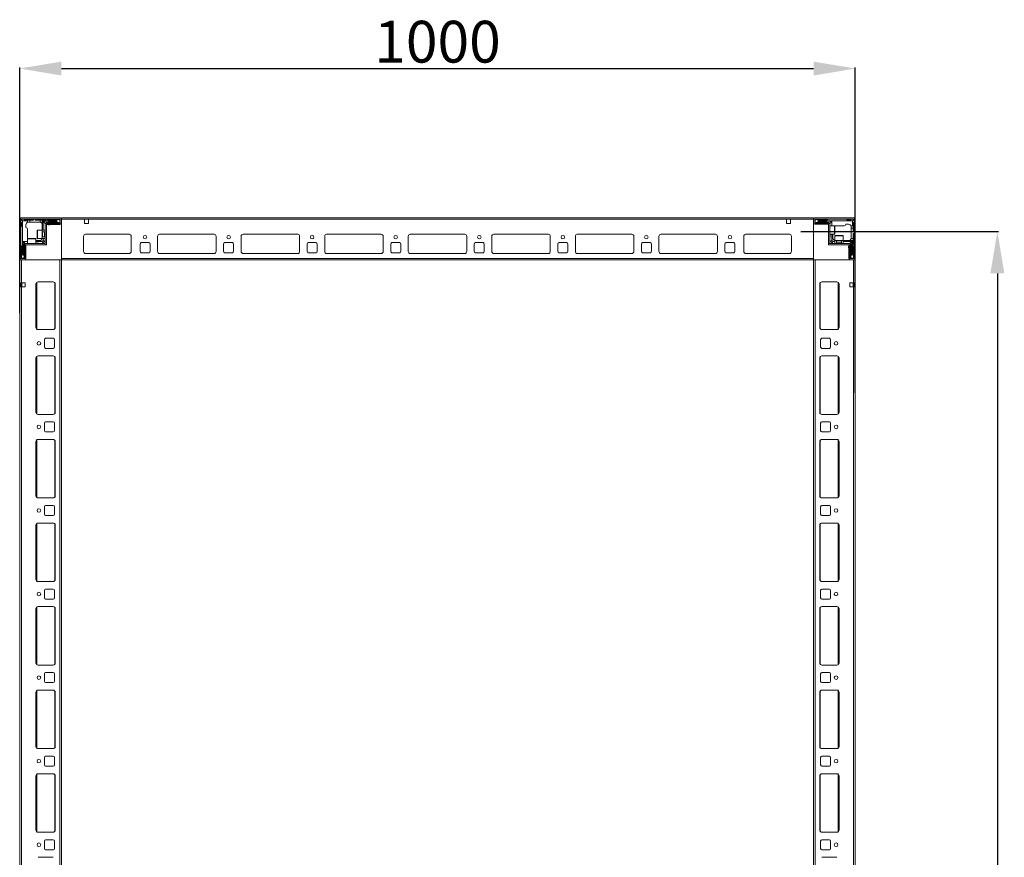
# Model space of a CAD drawing. Units: millimetres. Extents: x 1 to 11582, y -7 to 11620.
# Drawn here: x 1637 to 2816, y 3554 to 4556 of the extents above; entities that cross this region are included whole.
import ezdxf

# ---------------------------------------------------------------- set-up
doc = ezdxf.new("R2010")
doc.units = ezdxf.units.MM
doc.layers.add('2', color=7, linetype='Continuous')
doc.dimstyles.new('ISO-25', dxfattribs={"dimtxt": 2.5, "dimasz": 2.5, "dimexe": 1.25, "dimexo": 0.625, "dimtad": 1, "dimtxsty": 'Standard', "dimcen": 2.5, "dimadec": 0, "dimazin": 0, "dimtfac": 1, "dimtmove": 0, "dimatfit": 3, "dimfxl": 1, "dimarcsym": 0})

# ---------------------------------------------------------------- blocks, each defined once
blk = doc.blocks.new('*D3')
at = {"layer": '2', "color": 0, "linetype": 'ByBlock', "lineweight": -2}
for p, q in [((2572.2, 4302.6), (2808.5, 4302.6)), ((2807.3, 4252.6), (2807.3, 2552.6)), ((2610.3, 2502.6), (2808.5, 2502.6))]:
    blk.add_line(p, q, dxfattribs=at)
at = {"layer": '2', "color": 0, "linetype": 'ByBlock'}
for points in [[(2798.9, 4252.6), (2815.6, 4252.6), (2807.3, 4302.6)], [(2798.9, 2552.6), (2815.6, 2552.6), (2807.3, 2502.6)]]:
    blk.add_solid(points, dxfattribs=at)
at = {"layer": 'Defpoints', "color": 0, "linetype": 'ByBlock'}
for p in [(2571.5, 4302.6), (2609.7, 2502.6), (2807.3, 2502.6)]:
    blk.add_point(p, dxfattribs=at)
at = {"layer": '2', "color": 0, "linetype": 'ByBlock', "insert": (2781.6, 3349.4), "char_height": 50, "attachment_point": 5, "rotation": 90}
blk.add_mtext('1800', dxfattribs=at)
blk = doc.blocks.new('*D4')
at = {"layer": '2', "color": 0, "linetype": 'ByBlock', "lineweight": -2}
for p, q in [((1637.3, 4205.5), (1637.3, 4498.9)), ((1687.3, 4497.7), (2587.3, 4497.7)), ((2637.3, 4109.5), (2637.3, 4498.9))]:
    blk.add_line(p, q, dxfattribs=at)
at = {"layer": '2', "color": 0, "linetype": 'ByBlock'}
for points in [[(1687.3, 4506), (1687.3, 4489.3), (1637.3, 4497.7)], [(2587.3, 4506), (2587.3, 4489.3), (2637.3, 4497.7)]]:
    blk.add_solid(points, dxfattribs=at)
at = {"layer": 'Defpoints', "color": 0, "linetype": 'ByBlock'}
for p in [(2637.3, 4497.7), (1637.3, 4204.8), (2637.3, 4108.9)]:
    blk.add_point(p, dxfattribs=at)
at = {"layer": '2', "color": 0, "linetype": 'ByBlock', "insert": (2137.3, 4523.3), "char_height": 50, "attachment_point": 5}
blk.add_mtext('1000', dxfattribs=at)

msp = doc.modelspace()

# ---------------------------------------------------------------- linework, layer by layer
at = {"color": 7, "linetype": 'Continuous', "lineweight": 15}
for p, q in [((1637.296, 4317.237), (1637.296, 4270.437)), ((1638.796, 4317.237), (1638.796, 4270.437)), ((1639.796, 4312.837), (1638.796, 4313.837)), ((1685.696, 4318.837), (1638.896, 4318.837)), ((1685.696, 4317.337), (1638.896, 4317.337)), ((1639.235, 4316.897), (1640.796, 4315.337)), ((1639.796, 4309.337), (1639.796, 4312.837)), ((1640.796, 4315.337), (1640.796, 4295.259)), ((1646.796, 4315.337), (1640.796, 4315.337)), ((1642.296, 4317.337), (1643.296, 4316.337)), ((1643.296, 4316.337), (1646.796, 4316.337)), ((1646.796, 4316.337), (1646.796, 4315.337)), ((1646.796, 4316.337), (1649.296, 4316.337)), ((1646.796, 4313.665), (1646.796, 4315.337)), ((1649.296, 4313.837), (1647.796, 4313.837)), ((1649.296, 4316.337), (1649.296, 4313.837)), ((1653.296, 4316.337), (1649.296, 4316.337)), ((1661.296, 4313.837), (1649.296, 4313.837)), ((1654.296, 4317.337), (1653.296, 4316.337)), ((1656.296, 4316.337), (1655.296, 4317.337)), ((1661.796, 4316.337), (1656.296, 4316.337)), ((1661.796, 4313.795), (1661.796, 4316.337)), ((1661.796, 4316.337), (1664.296, 4316.337)), ((1664.296, 4315.337), (1664.296, 4316.337)), ((1668.296, 4316.337), (1664.296, 4316.337)), ((1664.296, 4304.337), (1664.296, 4315.337)), ((1680.796, 4315.337), (1664.296, 4315.337)), ((1665.296, 4304.337), (1665.296, 4314.837)), ((1665.296, 4314.837), (1680.796, 4314.837)), ((1667.796, 4312.337), (1665.296, 4314.837)), ((1668.296, 4316.337), (1669.296, 4317.337)), ((1671.796, 4313.337), (1668.796, 4313.337)), ((1669.396, 4312.837), (1685.696, 4312.837)), ((1670.296, 4317.337), (1671.296, 4316.337)), ((1671.296, 4316.337), (1681.296, 4316.337)), ((1681.296, 4313.837), (1672.296, 4313.837)), ((1683.668, 4317.114), (1680.796, 4315.337)), ((1680.796, 4315.337), (1680.796, 4314.837)), ((1680.796, 4314.837), (1683.22, 4313.337)), ((1681.296, 4316.337), (1682.296, 4317.337)), ((1681.796, 4313.337), (1683.22, 4313.337)), ((1683.22, 4313.337), (1683.296, 4313.337)), ((1683.668, 4317.114), (1683.296, 4317.337)), ((1683.296, 4313.337), (1685.796, 4314.337)), ((1685.796, 4315.837), (1683.668, 4317.114)), ((1685.796, 4312.937), (1685.796, 4317.237)), ((1687.296, 4318.759), (1686.188, 4318.759)), ((2587.296, 4318.837), (1687.296, 4318.837)), ((1687.296, 4318.837), (1687.296, 4317.237)), ((1687.296, 4317.237), (1687.296, 4318.759)), ((1687.296, 4317.237), (1714.796, 4317.237)), ((1687.296, 4317.237), (1687.296, 4268.837)), ((1687.296, 4312.937), (1687.296, 4317.237)), ((1719.796, 4317.237), (1714.796, 4317.237)), ((1714.796, 4317.237), (1714.796, 4312.237)), ((1719.796, 4317.237), (2587.296, 4317.237)), ((1719.796, 4312.237), (1719.796, 4317.237)), ((2554.796, 4317.237), (2559.796, 4317.237)), ((2554.796, 4312.237), (2554.796, 4317.237)), ((2559.796, 4317.237), (2587.296, 4317.237)), ((2559.796, 4317.237), (2559.796, 4312.237)), ((2587.296, 4317.237), (2587.296, 4318.837)), ((2587.296, 4270.437), (2587.296, 4317.237)), ((2587.296, 4317.237), (2587.296, 4312.937)), ((2588.796, 4317.237), (2588.796, 4312.937)), ((2590.924, 4317.114), (2588.796, 4315.837)), ((2588.796, 4314.337), (2591.296, 4313.337)), ((2635.696, 4318.837), (2588.896, 4318.837)), ((2635.696, 4317.337), (2588.896, 4317.337)), ((2588.896, 4312.837), (2605.196, 4312.837)), ((2591.296, 4317.337), (2590.924, 4317.114)), ((2593.796, 4315.337), (2590.924, 4317.114)), ((2591.296, 4313.337), (2591.372, 4313.337)), ((2591.372, 4313.337), (2593.796, 4314.837)), ((2591.372, 4313.337), (2592.796, 4313.337)), ((2592.296, 4317.337), (2593.296, 4316.337)), ((2593.296, 4316.337), (2603.296, 4316.337)), ((2602.296, 4313.837), (2593.296, 4313.837)), ((2593.796, 4314.837), (2593.796, 4315.337)), ((2613.718, 4315.337), (2593.796, 4315.337)), ((2593.796, 4314.837), (2609.296, 4314.837)), ((2605.796, 4313.337), (2602.796, 4313.337)), ((2603.296, 4316.337), (2604.296, 4317.337)), ((2606.796, 4312.337), (2609.296, 4314.837)), ((2609.296, 4314.837), (2609.296, 4309.337)), ((2633.796, 4315.337), (2613.718, 4315.337)), ((2626.796, 4317.337), (2627.796, 4316.337)), ((2627.796, 4316.337), (2631.296, 4316.337)), ((2631.296, 4316.337), (2632.296, 4317.337)), ((2635.357, 4316.897), (2633.796, 4315.337)), ((2633.796, 4309.337), (2633.796, 4315.337)), ((2635.796, 4313.837), (2634.796, 4312.837)), ((2634.796, 4312.837), (2634.796, 4309.337)), ((2635.796, 4270.437), (2635.796, 4317.237)), ((2637.296, 4270.437), (2637.296, 4317.237)), ((1638.796, 4308.337), (1639.796, 4309.337)), ((1644.796, 4310.837), (1644.796, 4307.337)), ((1646.796, 4295.259), (1646.796, 4305.337)), ((1664.296, 4304.337), (1658.596, 4304.337)), ((1667.796, 4304.337), (1664.296, 4304.337)), ((1664.296, 4294.337), (1664.296, 4304.337)), ((1666.908, 4302.337), (1664.546, 4302.337)), ((1667.296, 4301.782), (1666.908, 4302.337)), ((1666.908, 4296.337), (1666.908, 4302.337)), ((1667.684, 4302.337), (1667.296, 4301.782)), ((1667.296, 4301.455), (1667.296, 4301.782)), ((1667.296, 4296.891), (1667.296, 4301.455)), ((1667.796, 4302.337), (1667.684, 4302.337)), ((1667.684, 4296.337), (1667.684, 4302.337)), ((1667.796, 4311.237), (1667.796, 4312.337)), ((1667.796, 4286.837), (1667.796, 4311.237)), ((1669.296, 4311.237), (1669.296, 4286.837)), ((1669.296, 4311.009), (1685.296, 4311.009)), ((1669.396, 4311.337), (1685.696, 4311.337)), ((1671.296, 4310.837), (1672.996, 4310.837)), ((1714.796, 4312.237), (1719.796, 4312.237)), ((2559.796, 4312.237), (2554.796, 4312.237)), ((2588.896, 4311.337), (2605.196, 4311.337)), ((2605.296, 4288.347), (2605.296, 4311.237)), ((2606.796, 4311.237), (2606.796, 4312.337)), ((2606.796, 4311.237), (2606.796, 4288.347)), ((2612.496, 4309.337), (2606.796, 4309.337)), ((2613.718, 4309.337), (2613.296, 4309.337)), ((2613.718, 4309.337), (2623.796, 4309.337)), ((2629.296, 4311.337), (2625.796, 4311.337)), ((2632.124, 4309.337), (2633.796, 4309.337)), ((2632.296, 4306.837), (2632.296, 4308.337)), ((2634.796, 4306.837), (2632.296, 4306.837)), ((2632.296, 4294.837), (2632.296, 4306.837)), ((2634.796, 4309.337), (2633.796, 4309.337)), ((2634.796, 4309.337), (2634.796, 4306.837)), ((2634.796, 4302.837), (2634.796, 4306.837)), ((2635.796, 4301.837), (2634.796, 4302.837)), ((2634.796, 4299.837), (2635.796, 4300.837)), ((1640.796, 4295.259), (1640.796, 4275.337)), ((1641.296, 4290.837), (1646.796, 4290.837)), ((1641.296, 4275.337), (1641.296, 4290.837)), ((1643.796, 4288.337), (1641.296, 4290.837)), ((1646.796, 4295.259), (1646.796, 4294.837)), ((1646.796, 4294.037), (1646.796, 4288.337)), ((1656.796, 4288.337), (1656.796, 4294.037)), ((1661.296, 4291.837), (1656.796, 4291.837)), ((1656.796, 4290.837), (1664.296, 4290.837)), ((1658.596, 4294.337), (1664.296, 4294.337)), ((1664.296, 4294.337), (1667.796, 4294.337)), ((1664.296, 4290.837), (1665.296, 4291.837)), ((1664.296, 4290.837), (1665.028, 4289.069)), ((1665.028, 4289.069), (1664.296, 4288.337)), ((1664.546, 4296.337), (1666.908, 4296.337)), ((1665.028, 4289.069), (1667.064, 4291.105)), ((1665.296, 4291.837), (1665.296, 4294.337)), ((1667.064, 4291.105), (1665.296, 4291.837)), ((1666.908, 4296.337), (1667.296, 4296.891)), ((1667.796, 4291.837), (1667.064, 4291.105)), ((1667.296, 4296.891), (1667.684, 4296.337)), ((1667.684, 4296.337), (1667.796, 4296.337)), ((1713.796, 4296.837), (1713.796, 4278.837)), ((1716.073, 4299.327), (1768.519, 4299.327)), ((1768.296, 4299.337), (1716.296, 4299.337)), ((1770.796, 4278.837), (1770.796, 4296.837)), ((1782.796, 4289.337), (1791.796, 4289.337)), ((1802.296, 4278.837), (1802.296, 4296.837)), ((1804.573, 4299.327), (1870.019, 4299.327)), ((1804.796, 4299.337), (1869.796, 4299.337)), ((1872.296, 4296.837), (1872.296, 4278.837)), ((1882.796, 4289.337), (1891.796, 4289.337)), ((1902.296, 4278.837), (1902.296, 4296.837)), ((1904.573, 4299.327), (1970.019, 4299.327)), ((1904.796, 4299.337), (1969.796, 4299.337)), ((1972.296, 4296.837), (1972.296, 4278.837)), ((1982.796, 4289.337), (1991.796, 4289.337)), ((2002.296, 4278.837), (2002.296, 4296.837)), ((2004.573, 4299.327), (2070.019, 4299.327)), ((2004.796, 4299.337), (2069.796, 4299.337)), ((2072.296, 4296.837), (2072.296, 4278.837)), ((2082.796, 4289.337), (2091.796, 4289.337)), ((2102.296, 4278.837), (2102.296, 4296.837)), ((2104.573, 4299.327), (2170.019, 4299.327)), ((2104.796, 4299.337), (2169.796, 4299.337)), ((2172.296, 4296.837), (2172.296, 4278.837)), ((2182.796, 4289.337), (2191.796, 4289.337)), ((2202.296, 4278.837), (2202.296, 4296.837)), ((2204.573, 4299.327), (2270.019, 4299.327)), ((2204.796, 4299.337), (2269.796, 4299.337)), ((2272.296, 4296.837), (2272.296, 4278.837)), ((2282.796, 4289.337), (2291.796, 4289.337)), ((2302.296, 4278.837), (2302.296, 4296.837)), ((2304.573, 4299.327), (2370.019, 4299.327)), ((2304.796, 4299.337), (2369.796, 4299.337)), ((2372.296, 4296.837), (2372.296, 4278.837)), ((2382.796, 4289.337), (2391.796, 4289.337)), ((2402.296, 4278.837), (2402.296, 4296.837)), ((2404.573, 4299.327), (2470.019, 4299.327)), ((2404.796, 4299.337), (2469.796, 4299.337)), ((2472.296, 4296.837), (2472.296, 4278.837)), ((2482.796, 4289.337), (2491.796, 4289.337)), ((2503.796, 4278.837), (2503.796, 4296.837)), ((2506.073, 4299.327), (2558.519, 4299.327)), ((2506.296, 4299.337), (2558.296, 4299.337)), ((2560.796, 4296.837), (2560.796, 4278.837)), ((2606.796, 4299.337), (2612.496, 4299.337)), ((2607.528, 4291.105), (2606.796, 4291.837)), ((2607.296, 4296.337), (2607.296, 4299.337)), ((2609.296, 4291.837), (2607.528, 4291.105)), ((2607.528, 4291.105), (2609.564, 4289.069)), ((2609.296, 4299.337), (2609.296, 4291.837)), ((2609.296, 4291.837), (2610.296, 4290.837)), ((2609.564, 4289.069), (2610.296, 4290.837)), ((2610.296, 4288.337), (2609.564, 4289.069)), ((2610.296, 4294.837), (2610.296, 4299.337)), ((2610.296, 4290.837), (2612.796, 4290.837)), ((2612.796, 4297.537), (2612.796, 4291.837)), ((2612.796, 4291.837), (2612.796, 4288.337)), ((2612.796, 4291.837), (2622.796, 4291.837)), ((2614.796, 4291.587), (2614.796, 4289.225)), ((2614.796, 4289.225), (2615.35, 4288.837)), ((2614.796, 4289.225), (2620.796, 4289.225)), ((2620.241, 4288.837), (2620.796, 4289.225)), ((2620.796, 4289.225), (2620.796, 4291.587)), ((2622.796, 4291.837), (2622.796, 4297.537)), ((2622.796, 4288.337), (2622.796, 4291.837)), ((2622.796, 4291.837), (2633.796, 4291.837)), ((2622.796, 4290.837), (2633.296, 4290.837)), ((2630.796, 4288.337), (2633.296, 4290.837)), ((2632.254, 4294.337), (2634.796, 4294.337)), ((2633.296, 4290.837), (2633.296, 4275.337)), ((2633.796, 4275.337), (2633.796, 4291.837)), ((2633.796, 4291.837), (2634.796, 4291.837)), ((2634.796, 4294.337), (2634.796, 4299.837)), ((2634.796, 4294.337), (2634.796, 4291.837)), ((2634.796, 4287.837), (2634.796, 4291.837)), ((1639.796, 4284.837), (1638.796, 4285.837)), ((1639.796, 4274.837), (1639.796, 4284.837)), ((1642.296, 4283.837), (1642.296, 4274.837)), ((1642.796, 4287.337), (1642.796, 4284.337)), ((1643.296, 4270.437), (1643.296, 4286.737)), ((1644.896, 4288.337), (1643.796, 4288.337)), ((1644.796, 4270.437), (1644.796, 4286.737)), ((1644.896, 4288.337), (1667.786, 4288.337)), ((1667.786, 4286.837), (1644.896, 4286.837)), ((1659.796, 4288.837), (1656.796, 4288.837)), ((1667.786, 4286.837), (1667.786, 4288.337)), ((1667.796, 4286.837), (1669.296, 4286.837)), ((1781.296, 4278.837), (1781.296, 4287.837)), ((1791.796, 4277.337), (1782.796, 4277.337)), ((1793.296, 4287.837), (1793.296, 4278.837)), ((1881.296, 4278.837), (1881.296, 4287.837)), ((1891.796, 4277.337), (1882.796, 4277.337)), ((1893.296, 4287.837), (1893.296, 4278.837)), ((1981.296, 4278.837), (1981.296, 4287.837)), ((1991.796, 4277.337), (1982.796, 4277.337)), ((1993.296, 4287.837), (1993.296, 4278.837)), ((2081.296, 4278.837), (2081.296, 4287.837)), ((2091.796, 4277.337), (2082.796, 4277.337)), ((2093.296, 4287.837), (2093.296, 4278.837)), ((2181.296, 4278.837), (2181.296, 4287.837)), ((2191.796, 4277.337), (2182.796, 4277.337)), ((2193.296, 4287.837), (2193.296, 4278.837)), ((2281.296, 4278.837), (2281.296, 4287.837)), ((2291.796, 4277.337), (2282.796, 4277.337)), ((2293.296, 4287.837), (2293.296, 4278.837)), ((2381.296, 4278.837), (2381.296, 4287.837)), ((2391.796, 4277.337), (2382.796, 4277.337)), ((2393.296, 4287.837), (2393.296, 4278.837)), ((2481.296, 4278.837), (2481.296, 4287.837)), ((2491.796, 4277.337), (2482.796, 4277.337)), ((2493.296, 4287.837), (2493.296, 4278.837)), ((2605.296, 4288.347), (2606.796, 4288.347)), ((2605.296, 4288.337), (2605.296, 4286.837)), ((2605.296, 4288.337), (2629.696, 4288.337)), ((2629.696, 4286.837), (2605.296, 4286.837)), ((2615.35, 4288.837), (2614.796, 4288.449)), ((2614.796, 4288.449), (2614.796, 4288.337)), ((2614.796, 4288.449), (2620.796, 4288.449)), ((2615.35, 4288.837), (2619.914, 4288.837)), ((2619.914, 4288.837), (2620.241, 4288.837)), ((2620.796, 4288.449), (2620.241, 4288.837)), ((2620.796, 4288.337), (2620.796, 4288.449)), ((2629.296, 4284.837), (2629.296, 4283.137)), ((2629.468, 4286.837), (2629.468, 4270.837)), ((2629.696, 4288.337), (2630.796, 4288.337)), ((2629.796, 4286.737), (2629.796, 4270.437)), ((2631.296, 4286.737), (2631.296, 4270.437)), ((2631.796, 4284.337), (2631.796, 4287.337)), ((2632.296, 4274.837), (2632.296, 4283.837)), ((2634.796, 4287.837), (2635.796, 4286.837)), ((2635.796, 4285.837), (2634.796, 4284.837)), ((2634.796, 4284.837), (2634.796, 4274.837)), ((1638.796, 4273.837), (1639.796, 4274.837)), ((1638.796, 4272.837), (1639.019, 4272.465)), ((1638.896, 4270.337), (1643.196, 4270.337)), ((1638.896, 4268.837), (1643.196, 4268.837)), ((1640.796, 4275.337), (1639.019, 4272.465)), ((1639.019, 4272.465), (1640.296, 4270.337)), ((1641.296, 4275.337), (1640.796, 4275.337)), ((1642.796, 4272.913), (1641.296, 4275.337)), ((1641.796, 4270.337), (1642.796, 4272.837)), ((1642.796, 4272.913), (1642.796, 4274.337)), ((1642.796, 4272.837), (1642.796, 4272.913)), ((2587.296, 4270.437), (1687.296, 4270.437)), ((1687.296, 4268.837), (2587.296, 4268.837)), ((1716.296, 4276.337), (1768.296, 4276.337)), ((1869.796, 4276.337), (1804.796, 4276.337)), ((1969.796, 4276.337), (1904.796, 4276.337)), ((2069.796, 4276.337), (2004.796, 4276.337)), ((2169.796, 4276.337), (2104.796, 4276.337)), ((2269.796, 4276.337), (2204.796, 4276.337)), ((2369.796, 4276.337), (2304.796, 4276.337)), ((2469.796, 4276.337), (2404.796, 4276.337)), ((2558.296, 4276.337), (2506.296, 4276.337)), ((2587.296, 4268.837), (2587.296, 4270.437)), ((2631.396, 4270.337), (2635.696, 4270.337)), ((2631.396, 4268.837), (2635.696, 4268.837)), ((2633.296, 4275.337), (2631.796, 4272.913)), ((2631.796, 4274.337), (2631.796, 4272.913)), ((2631.796, 4272.913), (2631.796, 4272.837)), ((2631.796, 4272.837), (2632.796, 4270.337)), ((2633.796, 4275.337), (2633.296, 4275.337)), ((2635.573, 4272.465), (2633.796, 4275.337)), ((2634.296, 4270.337), (2635.573, 4272.465)), ((2634.796, 4274.837), (2635.796, 4273.837)), ((2635.573, 4272.465), (2635.796, 4272.837)), ((2635.696, 4268.837), (2637.218, 4268.837)), ((2637.218, 4268.837), (2637.218, 4269.944))]:
    msp.add_line(p, q, dxfattribs=at)
at = {"color": 8, "linetype": 'Continuous', "lineweight": 15}
for p, q in [((1658.596, 4304.337), (1658.596, 4294.337)), ((1664.546, 4302.337), (1664.546, 4297.837)), ((2612.496, 4299.337), (2612.496, 4309.337)), ((1656.796, 4294.037), (1646.796, 4294.037)), ((1664.546, 4297.837), (1664.546, 4296.337)), ((2622.796, 4297.537), (2612.796, 4297.537)), ((2616.296, 4291.587), (2614.796, 4291.587)), ((2620.796, 4291.587), (2616.296, 4291.587)), ((1768.996, 4276.437), (1715.596, 4276.437)), ((1870.496, 4276.437), (1804.096, 4276.437)), ((1970.496, 4276.437), (1904.096, 4276.437)), ((2070.496, 4276.437), (2004.096, 4276.437)), ((2170.496, 4276.437), (2104.096, 4276.437)), ((2270.496, 4276.437), (2204.096, 4276.437)), ((2370.496, 4276.437), (2304.096, 4276.437)), ((2470.496, 4276.437), (2404.096, 4276.437)), ((2558.996, 4276.437), (2505.596, 4276.437))]:
    msp.add_line(p, q, dxfattribs=at)
at = {"color": 7, "linetype": 'Continuous', "lineweight": 0}
for p, q in [((1637.296, 4268.837), (1637.296, 2568.837)), ((1637.296, 4268.837), (1639.296, 4268.837)), ((1639.296, 4268.837), (1639.296, 4241.337)), ((1639.296, 4268.837), (1639.296, 2601.337)), ((1639.296, 4268.837), (1685.296, 4268.837)), ((1685.296, 4268.837), (1685.296, 2568.837)), ((1685.296, 4268.837), (1687.296, 4268.837)), ((1687.296, 4268.837), (1687.296, 2568.837)), ((2587.296, 2568.837), (2587.296, 4268.837)), ((2589.296, 4268.837), (2587.296, 4268.837)), ((2589.296, 2568.837), (2589.296, 4268.837)), ((2635.296, 4268.837), (2589.296, 4268.837)), ((2635.296, 4241.337), (2635.296, 4268.837)), ((2637.296, 4268.837), (2635.296, 4268.837)), ((2637.296, 2568.837), (2637.296, 4268.837)), ((1677.296, 4242.337), (1659.296, 4242.337)), ((2615.296, 4242.337), (2597.296, 4242.337)), ((1638.796, 4241.337), (1639.296, 4241.337)), ((1638.796, 4236.337), (1638.796, 4241.337)), ((1639.296, 4236.337), (1638.796, 4236.337)), ((1643.796, 4241.337), (1639.296, 4241.337)), ((1639.296, 4236.337), (1643.796, 4236.337)), ((1639.796, 4241.337), (1639.796, 4236.337)), ((1643.796, 4236.337), (1643.796, 4241.337)), ((1656.796, 4239.837), (1656.796, 4187.837)), ((1679.796, 4187.837), (1679.796, 4239.837)), ((2594.796, 4239.837), (2594.796, 4187.837)), ((2617.796, 4187.837), (2617.796, 4239.837)), ((2635.296, 4241.337), (2630.796, 4241.337)), ((2630.796, 4241.337), (2630.796, 4236.337)), ((2630.796, 4236.337), (2635.296, 4236.337)), ((2634.796, 4236.337), (2634.796, 4241.337)), ((2635.296, 4241.337), (2635.796, 4241.337)), ((2635.296, 2568.837), (2635.296, 4236.337)), ((2635.796, 4236.337), (2635.296, 4236.337)), ((2635.796, 4241.337), (2635.796, 4236.337)), ((1659.296, 4185.337), (1677.296, 4185.337)), ((2597.296, 4185.337), (2615.296, 4185.337)), ((1666.796, 4173.337), (1666.796, 4164.337)), ((1677.296, 4174.837), (1668.296, 4174.837)), ((1678.796, 4164.337), (1678.796, 4173.337)), ((2595.796, 4173.337), (2595.796, 4164.337)), ((2606.296, 4174.837), (2597.296, 4174.837)), ((2607.796, 4164.337), (2607.796, 4173.337)), ((1668.296, 4162.837), (1677.296, 4162.837)), ((2597.296, 4162.837), (2606.296, 4162.837)), ((1656.796, 4151.337), (1656.796, 4086.337)), ((1677.296, 4153.837), (1659.296, 4153.837)), ((1679.796, 4086.337), (1679.796, 4151.337)), ((2594.796, 4151.337), (2594.796, 4086.337)), ((2615.296, 4153.837), (2597.296, 4153.837)), ((2617.796, 4086.337), (2617.796, 4151.337)), ((1659.296, 4083.837), (1677.296, 4083.837)), ((2597.296, 4083.837), (2615.296, 4083.837)), ((1666.796, 4073.337), (1666.796, 4064.337)), ((1677.296, 4074.837), (1668.296, 4074.837)), ((1678.796, 4064.337), (1678.796, 4073.337)), ((2595.796, 4073.337), (2595.796, 4064.337)), ((2606.296, 4074.837), (2597.296, 4074.837)), ((2607.796, 4064.337), (2607.796, 4073.337)), ((1677.296, 4053.837), (1659.296, 4053.837)), ((1668.296, 4062.837), (1677.296, 4062.837)), ((2597.296, 4062.837), (2606.296, 4062.837)), ((2615.296, 4053.837), (2597.296, 4053.837)), ((1656.796, 4051.337), (1656.796, 3986.337)), ((1679.796, 3986.337), (1679.796, 4051.337)), ((2594.796, 4051.337), (2594.796, 3986.337)), ((2617.796, 3986.337), (2617.796, 4051.337)), ((1659.296, 3983.837), (1677.296, 3983.837)), ((2597.296, 3983.837), (2615.296, 3983.837)), ((1666.796, 3973.337), (1666.796, 3964.337)), ((1677.296, 3974.837), (1668.296, 3974.837)), ((1678.796, 3964.337), (1678.796, 3973.337)), ((2595.796, 3973.337), (2595.796, 3964.337)), ((2606.296, 3974.837), (2597.296, 3974.837)), ((2607.796, 3964.337), (2607.796, 3973.337)), ((1668.296, 3962.837), (1677.296, 3962.837)), ((2597.296, 3962.837), (2606.296, 3962.837)), ((1656.796, 3951.337), (1656.796, 3886.337)), ((1677.296, 3953.837), (1659.296, 3953.837)), ((1679.796, 3886.337), (1679.796, 3951.337)), ((2594.796, 3951.337), (2594.796, 3886.337)), ((2615.296, 3953.837), (2597.296, 3953.837)), ((2617.796, 3886.337), (2617.796, 3951.337)), ((1659.296, 3883.837), (1677.296, 3883.837)), ((2597.296, 3883.837), (2615.296, 3883.837)), ((1666.796, 3873.337), (1666.796, 3864.337)), ((1677.296, 3874.837), (1668.296, 3874.837)), ((1678.796, 3864.337), (1678.796, 3873.337)), ((2595.796, 3873.337), (2595.796, 3864.337)), ((2606.296, 3874.837), (2597.296, 3874.837)), ((2607.796, 3864.337), (2607.796, 3873.337)), ((1677.296, 3853.837), (1659.296, 3853.837)), ((1668.296, 3862.837), (1677.296, 3862.837)), ((2597.296, 3862.837), (2606.296, 3862.837)), ((2615.296, 3853.837), (2597.296, 3853.837)), ((1656.796, 3851.337), (1656.796, 3786.337)), ((1679.796, 3786.337), (1679.796, 3851.337)), ((2594.796, 3851.337), (2594.796, 3786.337)), ((2617.796, 3786.337), (2617.796, 3851.337)), ((1659.296, 3783.837), (1677.296, 3783.837)), ((2597.296, 3783.837), (2615.296, 3783.837)), ((1666.796, 3773.337), (1666.796, 3764.337)), ((1677.296, 3774.837), (1668.296, 3774.837)), ((1678.796, 3764.337), (1678.796, 3773.337)), ((2595.796, 3773.337), (2595.796, 3764.337)), ((2606.296, 3774.837), (2597.296, 3774.837)), ((2607.796, 3764.337), (2607.796, 3773.337)), ((1668.296, 3762.837), (1677.296, 3762.837)), ((2597.296, 3762.837), (2606.296, 3762.837)), ((1656.796, 3751.337), (1656.796, 3686.337)), ((1677.296, 3753.837), (1659.296, 3753.837)), ((1679.796, 3686.337), (1679.796, 3751.337)), ((2594.796, 3751.337), (2594.796, 3686.337)), ((2615.296, 3753.837), (2597.296, 3753.837)), ((2617.796, 3686.337), (2617.796, 3751.337)), ((1659.296, 3683.837), (1677.296, 3683.837)), ((2597.296, 3683.837), (2615.296, 3683.837)), ((1666.796, 3673.337), (1666.796, 3664.337)), ((1677.296, 3674.837), (1668.296, 3674.837)), ((1678.796, 3664.337), (1678.796, 3673.337)), ((2595.796, 3673.337), (2595.796, 3664.337)), ((2606.296, 3674.837), (2597.296, 3674.837)), ((2607.796, 3664.337), (2607.796, 3673.337)), ((1677.296, 3653.837), (1659.296, 3653.837)), ((1668.296, 3662.837), (1677.296, 3662.837)), ((2597.296, 3662.837), (2606.296, 3662.837)), ((2615.296, 3653.837), (2597.296, 3653.837)), ((1656.796, 3651.337), (1656.796, 3586.337)), ((1679.796, 3586.337), (1679.796, 3651.337)), ((2594.796, 3651.337), (2594.796, 3586.337)), ((2617.796, 3586.337), (2617.796, 3651.337)), ((1659.296, 3583.837), (1677.296, 3583.837)), ((2597.296, 3583.837), (2615.296, 3583.837)), ((1666.796, 3573.337), (1666.796, 3564.337)), ((1677.296, 3574.837), (1668.296, 3574.837)), ((1678.796, 3564.337), (1678.796, 3573.337)), ((2595.796, 3573.337), (2595.796, 3564.337)), ((2606.296, 3574.837), (2597.296, 3574.837)), ((2607.796, 3564.337), (2607.796, 3573.337)), ((1668.296, 3562.837), (1677.296, 3562.837)), ((2597.296, 3562.837), (2606.296, 3562.837)), ((1677.296, 3553.837), (1659.296, 3553.837)), ((2615.296, 3553.837), (2597.296, 3553.837))]:
    msp.add_line(p, q, dxfattribs=at)
at = {"color": 8, "linetype": 'Continuous', "lineweight": 0}
for p, q in [((1657.796, 4241.837), (1657.796, 4185.837)), ((1679.296, 4241.337), (1679.296, 4186.337)), ((2595.296, 4186.337), (2595.296, 4241.337)), ((2616.796, 4185.837), (2616.796, 4241.837)), ((1657.796, 4153.337), (1657.796, 4084.337)), ((1679.296, 4152.837), (1679.296, 4084.837)), ((2595.296, 4084.837), (2595.296, 4152.837)), ((2616.796, 4084.337), (2616.796, 4153.337)), ((1657.796, 4053.337), (1657.796, 3984.337)), ((1679.296, 4052.837), (1679.296, 3984.837)), ((2595.296, 3984.837), (2595.296, 4052.837)), ((2616.796, 3984.337), (2616.796, 4053.337)), ((1657.796, 3953.337), (1657.796, 3884.337)), ((1679.296, 3952.837), (1679.296, 3884.837)), ((2595.296, 3884.837), (2595.296, 3952.837)), ((2616.796, 3884.337), (2616.796, 3953.337)), ((1657.796, 3853.337), (1657.796, 3784.337)), ((2616.796, 3784.337), (2616.796, 3853.337)), ((1679.296, 3852.837), (1679.296, 3784.837)), ((2595.296, 3784.837), (2595.296, 3852.837)), ((1657.796, 3753.337), (1657.796, 3684.337)), ((1679.296, 3752.837), (1679.296, 3684.837)), ((2595.296, 3684.837), (2595.296, 3752.837)), ((2616.796, 3684.337), (2616.796, 3753.337)), ((1657.796, 3653.337), (1657.796, 3584.337)), ((1679.296, 3652.837), (1679.296, 3584.837)), ((2595.296, 3584.837), (2595.296, 3652.837)), ((2616.796, 3584.337), (2616.796, 3653.337))]:
    msp.add_line(p, q, dxfattribs=at)
at = {"color": 7, "linetype": 'Continuous', "lineweight": 15, "flags": 128}
for points in [[(2612.681, 4309.273), (2612.711, 4309.279), (2613.296, 4309.337)], [(1646.86, 4294.222), (1646.854, 4294.252), (1646.796, 4294.837)]]:
    msp.add_lwpolyline(points, dxfattribs=at)
at = {"color": 7, "linetype": 'Continuous', "lineweight": 15}
for centre in [(1787.296, 4295.837), (1887.296, 4295.837), (1987.296, 4295.837), (2087.296, 4295.837), (2187.296, 4295.837), (2287.296, 4295.837), (2387.296, 4295.837), (2487.296, 4295.837)]:
    msp.add_circle(centre, 2.125, dxfattribs=at)
at = {"color": 7, "linetype": 'Continuous', "lineweight": 0}
for centre in [(1660.296, 4168.837), (2614.296, 4168.837), (1660.296, 4068.837), (2614.296, 4068.837), (1660.296, 3968.837), (2614.296, 3968.837), (1660.296, 3868.837), (2614.296, 3868.837), (1660.296, 3768.837), (2614.296, 3768.837), (1660.296, 3668.837), (2614.296, 3668.837), (1660.296, 3568.837), (2614.296, 3568.837)]:
    msp.add_circle(centre, 2.125, dxfattribs=at)
at = {"color": 7, "linetype": 'Continuous', "lineweight": 15}
for centre, radius, start, end in [((1638.896, 4317.237), 1.6, 90, 180), ((1638.896, 4317.237), 0.1, 90, 180), ((1640.296, 4315.837), 1.5, 135, 180), ((1640.296, 4315.837), 1.5, 90, 135), ((1647.796, 4310.837), 3, 109.471221, 180), ((1661.296, 4310.837), 3, 80.405932, 90), ((1668.796, 4312.337), 1, 90, 180), ((1669.396, 4311.237), 1.6, 90, 180), ((1672.296, 4313.337), 0.5, 90, 180), ((1681.296, 4313.337), 0.5, 0, 90), ((1685.696, 4317.237), 1.6, 0, 90), ((1685.696, 4317.237), 0.1, 0, 90), ((1685.696, 4312.937), 1.6, 270, 0), ((1685.696, 4312.937), 0.1, 270, 0), ((2588.896, 4317.237), 1.6, 90, 180), ((2588.896, 4312.937), 1.6, 180, 270), ((2588.896, 4317.237), 0.1, 90, 180), ((2588.896, 4312.937), 0.1, 180, 270), ((2593.296, 4313.337), 0.5, 90, 180), ((2602.296, 4313.337), 0.5, 0, 90), ((2605.196, 4311.237), 1.6, 0, 90), ((2605.796, 4312.337), 1, 0, 90), ((2634.296, 4315.837), 1.5, 45, 90), ((2634.296, 4315.837), 1.5, 0, 45), ((2635.696, 4317.237), 1.6, 0, 90), ((2635.696, 4317.237), 0.1, 0, 90), ((1644.796, 4305.337), 2, 0, 90), ((1658.596, 4304.037), 0.3, 90, 180), ((1664.546, 4302.587), 0.25, 180, 270), ((1669.396, 4311.237), 0.1, 90, 180), ((1685.296, 4313.009), 2, 270, 340.5873), ((2605.196, 4311.237), 0.1, 0, 90), ((2612.496, 4309.037), 0.3, 0, 90), ((2623.796, 4311.337), 2, 270, 0), ((2629.296, 4308.337), 3, 19.471221, 90), ((1647.096, 4294.037), 0.3, 90, 180), ((1656.496, 4294.037), 0.3, 0, 90), ((1658.596, 4294.637), 0.3, 180, 270), ((1661.296, 4294.837), 3, 270, 350.405932), ((1664.546, 4296.087), 0.25, 90, 180), ((1716.296, 4296.837), 2.5, 90, 180), ((1768.296, 4296.837), 2.5, 0, 90), ((1782.796, 4287.837), 1.5, 90, 180), ((1791.796, 4287.837), 1.5, 0, 90), ((1804.796, 4296.837), 2.5, 90, 180), ((1869.796, 4296.837), 2.5, 0, 90), ((1882.796, 4287.837), 1.5, 90, 180), ((1891.796, 4287.837), 1.5, 0, 90), ((1904.796, 4296.837), 2.5, 90, 180), ((1969.796, 4296.837), 2.5, 0, 90), ((1982.796, 4287.837), 1.5, 90, 180), ((1991.796, 4287.837), 1.5, 0, 90), ((2004.796, 4296.837), 2.5, 90, 180), ((2069.796, 4296.837), 2.5, 0, 90), ((2082.796, 4287.837), 1.5, 90, 180), ((2091.796, 4287.837), 1.5, 0, 90), ((2104.796, 4296.837), 2.5, 90, 180), ((2169.796, 4296.837), 2.5, 0, 90), ((2182.796, 4287.837), 1.5, 90, 180), ((2191.796, 4287.837), 1.5, 0, 90), ((2204.796, 4296.837), 2.5, 90, 180), ((2269.796, 4296.837), 2.5, 0, 90), ((2282.796, 4287.837), 1.5, 90, 180), ((2291.796, 4287.837), 1.5, 0, 90), ((2304.796, 4296.837), 2.5, 90, 180), ((2369.796, 4296.837), 2.5, 0, 90), ((2382.796, 4287.837), 1.5, 90, 180), ((2391.796, 4287.837), 1.5, 0, 90), ((2404.796, 4296.837), 2.5, 90, 180), ((2469.796, 4296.837), 2.5, 0, 90), ((2482.796, 4287.837), 1.5, 90, 180), ((2491.796, 4287.837), 1.5, 0, 90), ((2506.296, 4296.837), 2.5, 90, 180), ((2558.296, 4296.837), 2.5, 0, 90), ((2606.796, 4296.337), 0.5, 270, 0), ((2613.296, 4294.837), 3, 180, 260.405932), ((2612.496, 4299.637), 0.3, 270, 0), ((2613.096, 4297.537), 0.3, 90, 180), ((2614.546, 4291.587), 0.25, 0, 90), ((2621.046, 4291.587), 0.25, 90, 180), ((2622.496, 4297.537), 0.3, 0, 90), ((2629.296, 4294.837), 3, 350.405932, 0), ((1642.796, 4283.837), 0.5, 90, 180), ((1643.796, 4287.337), 1, 90, 180), ((1644.896, 4286.737), 1.6, 90, 180), ((1644.896, 4286.737), 0.1, 90, 180), ((1659.796, 4288.337), 0.5, 0, 90), ((1716.296, 4278.837), 2.5, 180, 270), ((1768.296, 4278.837), 2.5, 270, 0), ((1782.796, 4278.837), 1.5, 180, 270), ((1791.796, 4278.837), 1.5, 270, 0), ((1804.796, 4278.837), 2.5, 180, 270), ((1869.796, 4278.837), 2.5, 270, 0), ((1882.796, 4278.837), 1.5, 180, 270), ((1891.796, 4278.837), 1.5, 270, 0), ((1904.796, 4278.837), 2.5, 180, 270), ((1969.796, 4278.837), 2.5, 270, 0), ((1982.796, 4278.837), 1.5, 180, 270), ((1991.796, 4278.837), 1.5, 270, 0), ((2004.796, 4278.837), 2.5, 180, 270), ((2069.796, 4278.837), 2.5, 270, 0), ((2082.796, 4278.837), 1.5, 180, 270), ((2091.796, 4278.837), 1.5, 270, 0), ((2104.796, 4278.837), 2.5, 180, 270), ((2169.796, 4278.837), 2.5, 270, 0), ((2182.796, 4278.837), 1.5, 180, 270), ((2191.796, 4278.837), 1.5, 270, 0), ((2204.796, 4278.837), 2.5, 180, 270), ((2269.796, 4278.837), 2.5, 270, 0), ((2282.796, 4278.837), 1.5, 180, 270), ((2291.796, 4278.837), 1.5, 270, 0), ((2304.796, 4278.837), 2.5, 180, 270), ((2369.796, 4278.837), 2.5, 270, 0), ((2382.796, 4278.837), 1.5, 180, 270), ((2391.796, 4278.837), 1.5, 270, 0), ((2404.796, 4278.837), 2.5, 180, 270), ((2469.796, 4278.837), 2.5, 270, 0), ((2482.796, 4278.837), 1.5, 180, 270), ((2491.796, 4278.837), 1.5, 270, 0), ((2506.296, 4278.837), 2.5, 180, 270), ((2558.296, 4278.837), 2.5, 270, 0), ((2629.696, 4286.737), 1.6, 0, 90), ((2629.696, 4286.737), 0.1, 0, 90), ((2630.796, 4287.337), 1, 0, 90), ((2631.796, 4283.837), 0.5, 0, 90), ((1638.896, 4270.437), 1.6, 180, 270), ((1638.896, 4270.437), 0.1, 180, 270), ((1642.796, 4274.837), 0.5, 180, 270), ((1643.196, 4270.437), 0.1, 270, 0), ((1643.196, 4270.437), 1.6, 270, 0), ((2631.468, 4270.837), 2, 180, 250.5873), ((2631.396, 4270.437), 1.6, 180, 270), ((2631.396, 4270.437), 0.1, 180, 270), ((2631.796, 4274.837), 0.5, 270, 0), ((2635.696, 4270.437), 1.6, 270, 0), ((2635.696, 4270.437), 0.1, 270, 0)]:
    msp.add_arc(centre, radius, start, end, dxfattribs=at)
at = {"color": 7, "linetype": 'Continuous', "lineweight": 0}
for centre, radius, start, end in [((1659.296, 4239.837), 2.5, 90, 180), ((1677.296, 4239.837), 2.5, 0, 90), ((2597.296, 4239.837), 2.5, 90, 180), ((2615.296, 4239.837), 2.5, 0, 90), ((1659.296, 4187.837), 2.5, 180, 270), ((1677.296, 4187.837), 2.5, 270, 0), ((2597.296, 4187.837), 2.5, 180, 270), ((2615.296, 4187.837), 2.5, 270, 0), ((1668.296, 4173.337), 1.5, 90, 180), ((1677.296, 4173.337), 1.5, 0, 90), ((2597.296, 4173.337), 1.5, 90, 180), ((2606.296, 4173.337), 1.5, 0, 90), ((1668.296, 4164.337), 1.5, 180, 270), ((1677.296, 4164.337), 1.5, 270, 0), ((2597.296, 4164.337), 1.5, 180, 270), ((2606.296, 4164.337), 1.5, 270, 0), ((1659.296, 4151.337), 2.5, 90, 180), ((1677.296, 4151.337), 2.5, 0, 90), ((2597.296, 4151.337), 2.5, 90, 180), ((2615.296, 4151.337), 2.5, 0, 90), ((1659.296, 4086.337), 2.5, 180, 270), ((1677.296, 4086.337), 2.5, 270, 0), ((2597.296, 4086.337), 2.5, 180, 270), ((2615.296, 4086.337), 2.5, 270, 0), ((1668.296, 4073.337), 1.5, 90, 180), ((1677.296, 4073.337), 1.5, 0, 90), ((2597.296, 4073.337), 1.5, 90, 180), ((2606.296, 4073.337), 1.5, 0, 90), ((1659.296, 4051.337), 2.5, 90, 180), ((1668.296, 4064.337), 1.5, 180, 270), ((1677.296, 4064.337), 1.5, 270, 0), ((1677.296, 4051.337), 2.5, 0, 90), ((2597.296, 4051.337), 2.5, 90, 180), ((2597.296, 4064.337), 1.5, 180, 270), ((2606.296, 4064.337), 1.5, 270, 0), ((2615.296, 4051.337), 2.5, 0, 90), ((1659.296, 3986.337), 2.5, 180, 270), ((1677.296, 3986.337), 2.5, 270, 0), ((2597.296, 3986.337), 2.5, 180, 270), ((2615.296, 3986.337), 2.5, 270, 0), ((1668.296, 3973.337), 1.5, 90, 180), ((1677.296, 3973.337), 1.5, 0, 90), ((2597.296, 3973.337), 1.5, 90, 180), ((2606.296, 3973.337), 1.5, 0, 90), ((1668.296, 3964.337), 1.5, 180, 270), ((1677.296, 3964.337), 1.5, 270, 0), ((2597.296, 3964.337), 1.5, 180, 270), ((2606.296, 3964.337), 1.5, 270, 0), ((1659.296, 3951.337), 2.5, 90, 180), ((1677.296, 3951.337), 2.5, 0, 90), ((2597.296, 3951.337), 2.5, 90, 180), ((2615.296, 3951.337), 2.5, 0, 90), ((1659.296, 3886.337), 2.5, 180, 270), ((1677.296, 3886.337), 2.5, 270, 0), ((2597.296, 3886.337), 2.5, 180, 270), ((2615.296, 3886.337), 2.5, 270, 0), ((1668.296, 3873.337), 1.5, 90, 180), ((1677.296, 3873.337), 1.5, 0, 90), ((2597.296, 3873.337), 1.5, 90, 180), ((2606.296, 3873.337), 1.5, 0, 90), ((1659.296, 3851.337), 2.5, 90, 180), ((1668.296, 3864.337), 1.5, 180, 270), ((1677.296, 3864.337), 1.5, 270, 0), ((1677.296, 3851.337), 2.5, 0, 90), ((2597.296, 3851.337), 2.5, 90, 180), ((2597.296, 3864.337), 1.5, 180, 270), ((2606.296, 3864.337), 1.5, 270, 0), ((2615.296, 3851.337), 2.5, 0, 90), ((1659.296, 3786.337), 2.5, 180, 270), ((1677.296, 3786.337), 2.5, 270, 0), ((2597.296, 3786.337), 2.5, 180, 270), ((2615.296, 3786.337), 2.5, 270, 0), ((1668.296, 3773.337), 1.5, 90, 180), ((1677.296, 3773.337), 1.5, 0, 90), ((2597.296, 3773.337), 1.5, 90, 180), ((2606.296, 3773.337), 1.5, 0, 90), ((1668.296, 3764.337), 1.5, 180, 270), ((1677.296, 3764.337), 1.5, 270, 0), ((2597.296, 3764.337), 1.5, 180, 270), ((2606.296, 3764.337), 1.5, 270, 0), ((1659.296, 3751.337), 2.5, 90, 180), ((1677.296, 3751.337), 2.5, 0, 90), ((2597.296, 3751.337), 2.5, 90, 180), ((2615.296, 3751.337), 2.5, 0, 90), ((1659.296, 3686.337), 2.5, 180, 270), ((1677.296, 3686.337), 2.5, 270, 0), ((2597.296, 3686.337), 2.5, 180, 270), ((2615.296, 3686.337), 2.5, 270, 0), ((1668.296, 3673.337), 1.5, 90, 180), ((1677.296, 3673.337), 1.5, 0, 90), ((2597.296, 3673.337), 1.5, 90, 180), ((2606.296, 3673.337), 1.5, 0, 90), ((1659.296, 3651.337), 2.5, 90, 180), ((1668.296, 3664.337), 1.5, 180, 270), ((1677.296, 3664.337), 1.5, 270, 0), ((1677.296, 3651.337), 2.5, 0, 90), ((2597.296, 3651.337), 2.5, 90, 180), ((2597.296, 3664.337), 1.5, 180, 270), ((2606.296, 3664.337), 1.5, 270, 0), ((2615.296, 3651.337), 2.5, 0, 90), ((1659.296, 3586.337), 2.5, 180, 270), ((1677.296, 3586.337), 2.5, 270, 0), ((2597.296, 3586.337), 2.5, 180, 270), ((2615.296, 3586.337), 2.5, 270, 0), ((1668.296, 3573.337), 1.5, 90, 180), ((1677.296, 3573.337), 1.5, 0, 90), ((2597.296, 3573.337), 1.5, 90, 180), ((2606.296, 3573.337), 1.5, 0, 90), ((1668.296, 3564.337), 1.5, 180, 270), ((1677.296, 3564.337), 1.5, 270, 0), ((2597.296, 3564.337), 1.5, 180, 270), ((2606.296, 3564.337), 1.5, 270, 0)]:
    msp.add_arc(centre, radius, start, end, dxfattribs=at)
at = {"color": 7, "linetype": 'Continuous', "lineweight": 15}
for points, knots in [([(1646.796, 4313.665), (1646.823, 4313.675), (1646.878, 4313.694), (1647.255, 4313.807), (1647.628, 4313.828), (1647.796, 4313.837)], [0, 0, 0, 0, 0.35548662, 0.71037174, 1, 1, 1, 1]), ([(1661.796, 4313.795), (1662.042, 4313.734), (1662.533, 4313.612), (1663.24, 4313.171), (1663.907, 4312.448), (1664.239, 4311.608), (1664.296, 4311.032), (1664.296, 4310.84), (1664.296, 4310.837)], [0, 0, 0, 0, 0.15147186, 0.30202907, 0.52985306, 0.8435737, 0.99780306, 1, 1, 1, 1]), ([(1658.296, 4304.03), (1658.296, 4304.028), (1658.296, 4304.023), (1658.296, 4303.5), (1658.296, 4302.506), (1658.296, 4301.467), (1658.296, 4300.562), (1658.296, 4299.607), (1658.296, 4298.366), (1658.296, 4297.53), (1658.296, 4296.987)], [0, 0, 0, 0, 0.0942031, 0.26919852, 0.44419393, 0.53839703, 0.63459926, 0.73080148, 0.82500458, 1, 1, 1, 1]), ([(2612.796, 4307.037), (2612.796, 4307.111), (2612.796, 4307.685), (2612.796, 4308.489), (2612.796, 4309.025), (2612.796, 4309.028), (2612.796, 4309.03)], [0, 0, 0, 0, 0.05508182, 0.42734343, 0.79960505, 1, 1, 1, 1]), ([(2612.796, 4299.644), (2612.796, 4299.646), (2612.796, 4299.65), (2612.796, 4300.174), (2612.796, 4301.167), (2612.796, 4302.207), (2612.796, 4303.112), (2612.796, 4304.067), (2612.796, 4305.308), (2612.796, 4306.143), (2612.796, 4306.687)], [0, 0, 0, 0, 0.0942031, 0.26919852, 0.44419393, 0.53839703, 0.63459926, 0.73080148, 0.82500458, 1, 1, 1, 1]), ([(2632.124, 4309.337), (2632.134, 4309.31), (2632.153, 4309.255), (2632.266, 4308.878), (2632.287, 4308.505), (2632.296, 4308.337)], [0, 0, 0, 0, 0.35548662, 0.71037174, 1, 1, 1, 1]), ([(1649.096, 4294.337), (1649.022, 4294.337), (1648.448, 4294.337), (1647.644, 4294.337), (1647.108, 4294.337), (1647.105, 4294.337), (1647.103, 4294.337)], [0, 0, 0, 0, 0.05508182, 0.42734343, 0.79960505, 1, 1, 1, 1]), ([(1656.489, 4294.337), (1656.487, 4294.337), (1656.482, 4294.337), (1655.959, 4294.337), (1654.965, 4294.337), (1653.926, 4294.337), (1653.021, 4294.337), (1652.066, 4294.337), (1650.825, 4294.337), (1649.989, 4294.337), (1649.446, 4294.337)], [0, 0, 0, 0, 0.0942031, 0.26919852, 0.44419393, 0.53839703, 0.63459926, 0.73080148, 0.82500458, 1, 1, 1, 1]), ([(1658.296, 4296.637), (1658.296, 4296.563), (1658.296, 4295.989), (1658.296, 4295.185), (1658.296, 4294.649), (1658.296, 4294.645), (1658.296, 4294.644)], [0, 0, 0, 0, 0.05508182, 0.42734343, 0.79960505, 1, 1, 1, 1]), ([(2615.096, 4297.837), (2615.022, 4297.837), (2614.448, 4297.837), (2613.644, 4297.837), (2613.108, 4297.837), (2613.105, 4297.837), (2613.103, 4297.837)], [0, 0, 0, 0, 0.05508182, 0.42734343, 0.79960505, 1, 1, 1, 1]), ([(2622.489, 4297.837), (2622.487, 4297.837), (2622.482, 4297.837), (2621.959, 4297.837), (2620.965, 4297.837), (2619.926, 4297.837), (2619.021, 4297.837), (2618.066, 4297.837), (2616.825, 4297.837), (2615.989, 4297.837), (2615.446, 4297.837)], [0, 0, 0, 0, 0.0942031, 0.26919852, 0.44419393, 0.53839703, 0.63459926, 0.73080148, 0.82500458, 1, 1, 1, 1]), ([(2632.254, 4294.337), (2632.193, 4294.091), (2632.071, 4293.6), (2631.63, 4292.893), (2630.907, 4292.226), (2630.067, 4291.893), (2629.491, 4291.837), (2629.299, 4291.837), (2629.296, 4291.837)], [0, 0, 0, 0, 0.15147186, 0.30202907, 0.52985306, 0.8435737, 0.99780306, 1, 1, 1, 1])]:
    msp.add_open_spline(points, degree=3, knots=knots, dxfattribs=at)

# ---------------------------------------------------------------- dimensions: what is measured, and where the dimension line sits
at = {"layer": '2', "color": 0, "linetype": 'ByBlock'}
dim = msp.add_linear_dim(base=(2637.296, 4497.681), p1=(1637.296, 4204.848), p2=(2637.296, 4108.865), dimstyle='ISO-25', override={"dimtxt": 50, "dimasz": 50}, dxfattribs=at)
dim.commit()
dim.dimension.update_dxf_attribs({"geometry": '*D4', "text_midpoint": (2137.296, 4523.306)})
dim = msp.add_linear_dim(base=(2807.269, 2502.587), p1=(2571.546, 4302.587), p2=(2609.671, 2502.587), angle=270, dimstyle='ISO-25', override={"dimtxt": 50, "dimasz": 50}, dxfattribs=at)
dim.commit()
dim.dimension.update_dxf_attribs({"geometry": '*D3', "text_midpoint": (2807.269, 3349.407), "dimtype": 160})

doc.saveas('drawing.dxf')
